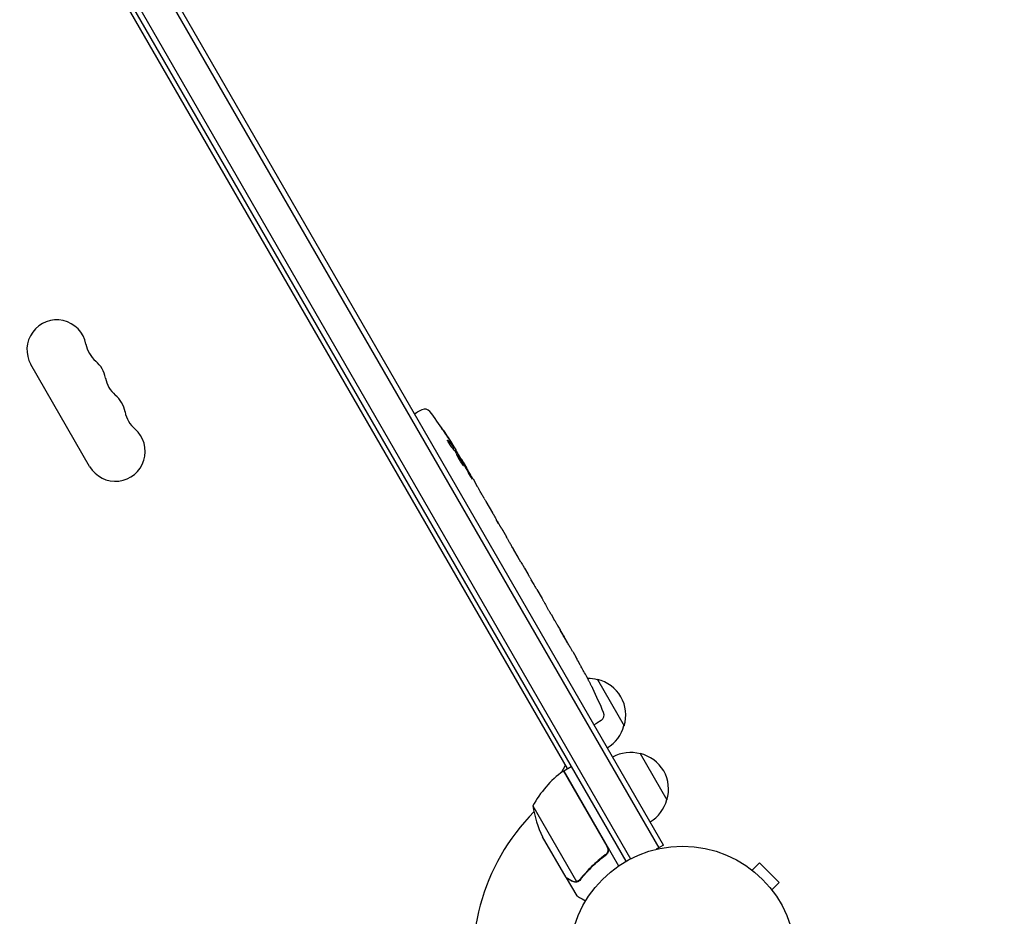
# Model space of a CAD drawing. Units: millimetres. Extents: x -4919 to 6796, y -6325 to 8633.
# Drawn here: x 1168 to 1629, y -376 to 44 of the extents above; entities that cross this region are included whole.
import ezdxf

# ---------------------------------------------------------------- set-up
doc = ezdxf.new("R2010")
doc.units = ezdxf.units.MM
doc.header["$LTSCALE"] = 20
doc.linetypes.add('HIDDEN', pattern=[9.525, 6.35, -3.175])
doc.layers.add('2d', color=230, linetype='Continuous')
doc.layers.add('AS-Free_Space_Hatch', color=31, linetype='HIDDEN')

msp = doc.modelspace()

# ---------------------------------------------------------------- hatches: boundary and pattern name
at = {"layer": 'AS-Free_Space_Hatch'}
h = msp.add_hatch(dxfattribs=at)
h.set_pattern_fill('ANSI31', color=256, scale=100, angle=60)
edge = h.paths.add_edge_path()
edge.add_line((2560.27, 4598.52), (1334.55, 2475.5))
edge.add_arc((468.52, 2975.5), 1000, 242.06175, 330, ccw=False)
edge.add_arc((-468.52, 2975.5), 1000, 210, 297.93825, ccw=False)
edge.add_line((-1334.55, 2475.5), (-3442.47, 6126.53))
edge.add_arc((-2576.44, 6626.53), 1000, 30, 210, ccw=False)
edge.add_line((-1710.42, 7126.53), (0, 4164))
edge.add_line((0, 4164), (828.22, 5598.52))
edge.add_arc((1694.25, 5098.52), 1000, -30, 150, ccw=False)
edge = h.paths.add_edge_path()
edge.add_arc((-2365.08, 1623), 500, 0, 360)
edge = h.paths.add_edge_path()
edge.add_line((-1071.66, -2774.16), (-2311.39, -4921.45))
edge.add_arc((-3177.42, -4421.45), 1000, 150, 330, ccw=False)
edge.add_line((-4043.44, -3921.45), (-2803.71, -1774.16))
edge.add_line((-2803.71, -1774.16), (-1071.66, -2774.16))

# ---------------------------------------------------------------- linework, layer by layer
at = {"layer": '2d'}
for p, q in [((976.73, 505.26), (1466.93, -343.8)), ((1469.09, -342.55), (978.89, 506.51)), ((963.54, 495.1), (1451.54, -350.14)), ((965.68, 496.4), (1453.73, -348.94)), ((1424.18, -306.76), (987.43, 449.72)), ((1200.6, -165.35), (1173.1, -117.72)), ((1352.62, -140.81), (1353.89, -140.01)), ((1356.05, -138.86), (1353.89, -140.01)), ((1370.52, -156.94), (1371.09, -156.64)), ((1371.09, -156.63), (1371.09, -156.63)), ((1371.55, -158.15), (1372.16, -157.82)), ((1374.33, -162.23), (1374.67, -162.01)), ((1375.46, -163.36), (1377.02, -166.07)), ((1380, -171.23), (1380, -171.23)), ((1380, -171.23), (1382, -174.7)), ((1386.07, -181.75), (1389.18, -187.13)), ((1391.96, -192.01), (1390.9, -190.18)), ((1391.46, -191.15), (1391.48, -191.14)), ((1393.74, -195.02), (1395.68, -198.39)), ((1398.37, -203.11), (1398.38, -203.1)), ((1402.44, -210.17), (1398.45, -203.24)), ((1401.09, -207.76), (1399.14, -204.39)), ((1401.06, -207.77), (1401.09, -207.76)), ((1404.11, -212.98), (1405.63, -215.62)), ((1408.24, -220.21), (1407.17, -218.36)), ((1409.84, -222.91), (1412.31, -227.19)), ((1413.85, -229.93), (1414.92, -231.78)), ((1416.52, -234.48), (1418.2, -237.39)), ((1426.65, -252.03), (1428.26, -254.81)), ((1430.05, -258.01), (1430.05, -258.01)), ((1433.24, -263.85), (1433.24, -263.85)), ((1438.24, -265.1), (1450.74, -286.75)), ((1436.02, -269.35), (1436.02, -269.35)), ((1436.57, -286.21), (1437.89, -285.5)), ((1439.97, -284.21), (1437.89, -285.5)), ((1458.24, -299.74), (1470.74, -321.39)), ((1421.36, -308.55), (1423.29, -305.2)), ((1442.71, -343.24), (1422.28, -307.86)), ((1422.45, -307.76), (1425.91, -305.76)), ((1422.45, -307.76), (1448.15, -352.27)), ((1407.98, -324.19), (1428.43, -359.61)), ((1423.54, -357.65), (1412.59, -338.67)), ((1469.09, -342.55), (1465.73, -344.49)), ((1441.13, -347.72), (1442.44, -346.97)), ((1509.44, -353.33), (1509.43, -353.34)), ((1509.44, -353.33), (1509.47, -353.36)), ((1510.64, -354.25), (1514.03, -350.86)), ((1523.22, -360.05), (1514.03, -350.86)), ((1423.64, -357.82), (1423.74, -357.76)), ((1423.64, -357.82), (1428.54, -366.31)), ((1429.45, -359.44), (1429.45, -359.44)), ((1519.83, -363.44), (1523.22, -360.05)), ((1520.72, -364.61), (1520.75, -364.64)), ((1520.75, -364.64), (1520.74, -364.65))]:
    msp.add_line(p, q, dxfattribs=at)
msp.add_circle((1478.04, -396.04), 53, dxfattribs=at)
for centre, radius, start, end in [((1185.16, -110.76), 13.93, 10.8901, 210), ((1212.66, -105.47), 14.07, 190.8901, 229.1099), ((1194.33, -126.64), 13.93, 10.8901, 49.1099), ((1221.82, -121.35), 14.07, 190.8901, 229.1099), ((1203.49, -142.51), 13.93, 10.8901, 49.1099), ((1230.99, -137.22), 14.07, 190.8901, 229.1099), ((1357.46, -141.51), 3, 36.8064, 118), ((1168.86, -282.63), 238.55, 31.5469, 36.8064), ((1212.66, -158.39), 13.93, 210, 49.1099), ((1168.86, -282.63), 238.55, 30, 30.3736), ((1221.86, -374.43), 238.55, 27.6159, 28.2949), ((1433.68, -281.58), 17, 74.1865, 90.2653), ((1434.51, -281.68), 17, 342.6679, 77.3321), ((1221.86, -374.43), 238.55, 23.1936, 26.1361), ((1438.38, -281.66), 3, 302, 23.1936), ((1434.18, -282.45), 17, 300.6413, 345.8135), ((1453.68, -316.23), 17, 74.1865, 119.3587), ((1454.51, -316.33), 17, 342.6679, 77.3321), ((1451.86, -348.17), 50, 126.4728, 151.3497), ((1423.92, -310.37), 3, 123.1912, 126.4728), ((1478.04, -396.04), 98, 122.3393, 122.4563), ((1454.18, -317.09), 17, 300.6413, 345.8135), ((1478.04, -396.04), 98, 135.2001, 194.7999), ((1457.38, -316.46), 50, 188.8998, 206.3757)]:
    msp.add_arc(centre, radius, start, end, dxfattribs=at)
at = {"layer": '2d', "extrusion": (0, 0, -1)}
for centre, major_axis, ratio, start_param, end_param in [((1167.96, -279.77), (226.91, 71.18), 0.987086, -0.287202, -0.257971), ((1169.17, -282.96), (174.32, 162.82), 0.987978, 0.154765, 0.187622), ((1164.8, -274.91), (210.95, 110.96), 0.462192, -0.117477, -0.0806), ((1173.89, -289.93), (195.76, 134.83), 0.898331, 0.022509, 0.047122), ((1191.9, -322.53), (234.33, -430.14), 0.486532, -1.677064, -1.676329), ((1141.65, -235.49), (306.63, -509.73), 0.400689, -1.471339, -1.461569), ((1170.58, -285.6), (-213.85, -106.39), 0.587825, -3.178031, -3.166892), ((1180.17, -302.22), (211.4, 110.91), 0.30935, -0.002563, 0.003985), ((1201.33, -338.87), (-211.49, -110.74), 0.329279, -3.155175, -3.146023)]:
    msp.add_ellipse(centre, major_axis=major_axis, ratio=ratio, start_param=start_param, end_param=end_param, dxfattribs=at)
at = {"layer": '2d'}
for centre, major_axis, ratio, start_param, end_param in [((1174.09, -290.91), (201.5, 127.21), 0.469984, 0.050241, 0.08068), ((1189.63, -318.6), (201.75, 127.62), 0.30935, -0.002563, 0.003985), ((1207.63, -349.78), (201.65, 127.79), 0.329279, -0.013582, -0.00443), ((1215.8, -363.93), (-232.84, -58.8), 0.906464, -2.908698, -2.894951), ((1227.27, -382.85), (200.4, 128.7), 0.674575, -0.052034, -0.036227)]:
    msp.add_ellipse(centre, major_axis=major_axis, ratio=ratio, start_param=start_param, end_param=end_param, dxfattribs=at)
for points, knots in [([(1365.68, -148.05), (1365.51, -147.81), (1365.36, -147.58), (1365.07, -147.14), (1364.94, -146.95), (1364.78, -146.71), (1364.74, -146.63), (1364.66, -146.51), (1364.62, -146.45), (1364.57, -146.36), (1364.55, -146.33), (1364.53, -146.28), (1364.52, -146.27), (1364.53, -146.27), (1364.53, -146.27), (1364.54, -146.28), (1364.59, -146.34), (1364.63, -146.39), (1364.72, -146.51), (1364.78, -146.58), (1364.91, -146.76), (1364.98, -146.86), (1365.14, -147.09), (1365.22, -147.21), (1365.4, -147.47), (1365.5, -147.61), (1365.7, -147.89), (1365.8, -148.04), (1366, -148.34), (1366.1, -148.49), (1366.2, -148.64)], [0.000803216, 0.000803216, 0.000803216, 0.000803216, 0.001686401, 0.001686401, 0.002569586, 0.002569586, 0.003011178, 0.003011178, 0.00345277, 0.00345277, 0.003894363, 0.003894363, 0.004335955, 0.004335955, 0.004335955, 0.004873631, 0.004873631, 0.005411306, 0.005411306, 0.005948982, 0.005948982, 0.006486658, 0.006486658, 0.007024333, 0.007024333, 0.007562009, 0.007562009, 0.008099685, 0.008099685, 0.00863736, 0.00863736, 0.00863736, 0.00863736]), ([(1370.11, -156.48), (1370.07, -156.44), (1370.03, -156.39), (1369.94, -156.28), (1369.9, -156.22), (1369.79, -156.08), (1369.74, -156.01), (1369.63, -155.85), (1369.57, -155.77), (1369.45, -155.6), (1369.39, -155.51), (1369.26, -155.32), (1369.2, -155.23), (1369.08, -155.04), (1369.01, -154.94), (1368.89, -154.75), (1368.83, -154.65), (1368.66, -154.36), (1368.55, -154.18), (1368.36, -153.84), (1368.28, -153.69), (1368.16, -153.43), (1368.11, -153.33), (1368.07, -153.19), (1368.06, -153.14), (1368.08, -153.14), (1368.1, -153.13), (1368.12, -153.14), (1368.19, -153.19), (1368.23, -153.23), (1368.28, -153.29)], [0.000504699, 0.000504699, 0.000504699, 0.000504699, 0.000848397, 0.000848397, 0.001192095, 0.001192095, 0.001535792, 0.001535792, 0.00187949, 0.00187949, 0.002223188, 0.002223188, 0.002566885, 0.002566885, 0.002910583, 0.002910583, 0.003254281, 0.003254281, 0.003941676, 0.003941676, 0.004629072, 0.004629072, 0.005316467, 0.005316467, 0.006003862, 0.006003862, 0.006003862, 0.006502526, 0.006502526, 0.00700119, 0.00700119, 0.00700119, 0.00700119]), ([(1370.83, -156.09), (1370.65, -155.77), (1370.44, -155.42), (1370.09, -154.83), (1369.96, -154.63), (1369.71, -154.22), (1369.58, -154.01), (1369.44, -153.8)], [0.000012654, 0.000012654, 0.000012654, 0.000012654, 0.001527228, 0.001527228, 0.002284515, 0.002284515, 0.003041801, 0.003041801, 0.003041801, 0.003041801]), ([(1370.44, -155.12), (1370.54, -155.29), (1370.65, -155.46), (1370.86, -155.8), (1370.97, -155.97), (1371.17, -156.29), (1371.27, -156.44), (1371.46, -156.74), (1371.55, -156.88), (1371.71, -157.14), (1371.79, -157.26), (1371.92, -157.46), (1371.97, -157.54), (1372.06, -157.68), (1372.1, -157.74), (1372.14, -157.81), (1372.16, -157.83), (1372.16, -157.83)], [0.000001399, 0.000001399, 0.000001399, 0.000001399, 0.000597808, 0.000597808, 0.001194216, 0.001194216, 0.001790625, 0.001790625, 0.002387034, 0.002387034, 0.002983443, 0.002983443, 0.003579851, 0.003579851, 0.00417626, 0.00417626, 0.004772669, 0.004772669, 0.004772669, 0.004772669]), ([(1370.94, -156.47), (1371, -156.55), (1371.04, -156.6), (1371.09, -156.64), (1371.1, -156.64), (1371.08, -156.54), (1370.98, -156.36), (1370.83, -156.09)], [0.000008673, 0.000008673, 0.000008673, 0.000008673, 0.000638311, 0.000638311, 0.00126795, 0.00126795, 0.002527227, 0.002527227, 0.002527227, 0.002527227]), ([(1374.62, -162.05), (1374.61, -162.05), (1374.6, -162.04), (1374.56, -161.99), (1374.54, -161.95), (1374.47, -161.85), (1374.43, -161.79), (1374.33, -161.64), (1374.27, -161.55), (1374.15, -161.36), (1374.09, -161.26), (1373.95, -161.03), (1373.87, -160.91), (1373.64, -160.53), (1373.47, -160.26), (1373.23, -159.85), (1373.14, -159.71), (1372.98, -159.44), (1372.91, -159.31), (1372.76, -159.05), (1372.68, -158.93), (1372.55, -158.7), (1372.49, -158.59), (1372.38, -158.39), (1372.33, -158.3), (1372.24, -158.15), (1372.21, -158.08), (1372.15, -157.97), (1372.13, -157.93), (1372.1, -157.87), (1372.1, -157.86), (1372.1, -157.86)], [0.000000197, 0.000000197, 0.000000197, 0.000000197, 0.000478082, 0.000478082, 0.000955967, 0.000955967, 0.001433851, 0.001433851, 0.001911736, 0.001911736, 0.002389621, 0.002389621, 0.002867505, 0.002867505, 0.003823275, 0.003823275, 0.00430116, 0.00430116, 0.004779044, 0.004779044, 0.005256929, 0.005256929, 0.005734814, 0.005734814, 0.006212698, 0.006212698, 0.006690583, 0.006690583, 0.007168468, 0.007168468, 0.007646353, 0.007646353, 0.007646353, 0.007646353]), ([(1374.95, -163.65), (1374.84, -163.44), (1374.72, -163.21), (1374.53, -162.86), (1374.46, -162.74), (1374.32, -162.49), (1374.25, -162.37), (1374.04, -162.01), (1373.89, -161.76), (1373.68, -161.41), (1373.61, -161.3), (1373.46, -161.07), (1373.39, -160.96), (1373.19, -160.65), (1373.06, -160.46), (1372.83, -160.12), (1372.73, -159.98), (1372.59, -159.81), (1372.55, -159.76), (1372.47, -159.67), (1372.44, -159.64), (1372.36, -159.55), (1372.32, -159.53), (1372.3, -159.54), (1372.29, -159.55), (1372.28, -159.56), (1372.28, -159.6), (1372.28, -159.63), (1372.31, -159.75), (1372.35, -159.85), (1372.46, -160.12), (1372.53, -160.28), (1372.67, -160.56), (1372.72, -160.66), (1372.82, -160.86), (1372.87, -160.97), (1373.05, -161.29), (1373.18, -161.53), (1373.38, -161.89), (1373.45, -162.01), (1373.59, -162.25), (1373.66, -162.38), (1373.88, -162.75), (1374.02, -162.98), (1374.31, -163.45), (1374.45, -163.66), (1374.58, -163.86)], [0.00000024, 0.00000024, 0.00000024, 0.00000024, 0.00084465, 0.00084465, 0.00126686, 0.00126686, 0.00168907, 0.00168907, 0.00253349, 0.00253349, 0.0029557, 0.0029557, 0.00337791, 0.00337791, 0.00422233, 0.00422233, 0.00506674, 0.00506674, 0.00548895, 0.00548895, 0.00591116, 0.00591116, 0.00675558, 0.00675558, 0.00675558, 0.00717871, 0.00717871, 0.00760184, 0.00760184, 0.00844811, 0.00844811, 0.00929437, 0.00929437, 0.0097175, 0.0097175, 0.01014064, 0.01014064, 0.0109869, 0.0109869, 0.01141003, 0.01141003, 0.01183316, 0.01183316, 0.01267943, 0.01267943, 0.01352569, 0.01352569, 0.01352569, 0.01352569]), ([(1374.58, -163.86), (1374.7, -164.05), (1374.82, -164.21), (1375.03, -164.5), (1375.12, -164.63), (1375.24, -164.78), (1375.28, -164.82), (1375.34, -164.89), (1375.37, -164.92), (1375.45, -164.99), (1375.48, -165), (1375.5, -164.99), (1375.52, -164.98), (1375.52, -164.94), (1375.49, -164.81), (1375.46, -164.72), (1375.36, -164.49), (1375.3, -164.34), (1375.14, -164.02), (1375.06, -163.84), (1374.95, -163.65)], [0.000000236, 0.000000236, 0.000000236, 0.000000236, 0.000786268, 0.000786268, 0.0015723, 0.0015723, 0.001965316, 0.001965316, 0.002358332, 0.002358332, 0.003144365, 0.003144365, 0.003144365, 0.003924783, 0.003924783, 0.004705201, 0.004705201, 0.005485619, 0.005485619, 0.006266036, 0.006266036, 0.006266036, 0.006266036]), ([(1374.63, -162.04), (1374.63, -162.04), (1374.64, -162.08), (1374.69, -162.2), (1374.74, -162.29), (1374.86, -162.53), (1374.94, -162.68), (1375.12, -163.02), (1375.22, -163.21), (1375.34, -163.43)], [0.000000197, 0.000000197, 0.000000197, 0.000000197, 0.000938699, 0.000938699, 0.0018772, 0.0018772, 0.002815702, 0.002815702, 0.003754204, 0.003754204, 0.003754204, 0.003754204]), ([(1380, -171.23), (1380, -171.23), (1379.99, -171.22), (1379.95, -171.15), (1379.92, -171.1), (1379.84, -170.97), (1379.79, -170.9), (1379.68, -170.71), (1379.62, -170.6), (1379.48, -170.37), (1379.4, -170.24), (1379.23, -169.96), (1379.15, -169.81), (1378.97, -169.5), (1378.87, -169.34), (1378.68, -169), (1378.58, -168.84), (1378.39, -168.5), (1378.29, -168.33), (1378.1, -168), (1378.01, -167.83), (1377.83, -167.52), (1377.74, -167.37), (1377.58, -167.09), (1377.51, -166.96), (1377.37, -166.71), (1377.31, -166.61), (1377.21, -166.42), (1377.16, -166.34), (1377.09, -166.2), (1377.06, -166.15), (1377.03, -166.09), (1377.02, -166.07), (1377.02, -166.07)], [0.000000197, 0.000000197, 0.000000197, 0.000000197, 0.000582564, 0.000582564, 0.00116493, 0.00116493, 0.001747296, 0.001747296, 0.002329663, 0.002329663, 0.002912029, 0.002912029, 0.003494395, 0.003494395, 0.004076762, 0.004076762, 0.004659128, 0.004659128, 0.005241494, 0.005241494, 0.005823861, 0.005823861, 0.006406227, 0.006406227, 0.006988593, 0.006988593, 0.00757096, 0.00757096, 0.008153326, 0.008153326, 0.008735693, 0.008735693, 0.009318059, 0.009318059, 0.009318059, 0.009318059]), ([(1378.1, -168.93), (1378.16, -169.04), (1378.22, -169.15), (1378.35, -169.38), (1378.42, -169.5), (1378.55, -169.73), (1378.62, -169.84), (1378.75, -170.07), (1378.82, -170.18), (1379.01, -170.5), (1379.14, -170.69), (1379.29, -170.93), (1379.34, -171), (1379.43, -171.12), (1379.47, -171.17), (1379.53, -171.25), (1379.56, -171.28), (1379.59, -171.32), (1379.61, -171.32), (1379.63, -171.31), (1379.61, -171.26), (1379.55, -171.11), (1379.53, -171.06), (1379.46, -170.92), (1379.42, -170.84), (1379.34, -170.67), (1379.29, -170.58), (1379.18, -170.39), (1379.13, -170.28), (1379.07, -170.17)], [0.000091322, 0.000091322, 0.000091322, 0.000091322, 0.000493092, 0.000493092, 0.000894863, 0.000894863, 0.001296633, 0.001296633, 0.001698403, 0.001698403, 0.002501944, 0.002501944, 0.002903714, 0.002903714, 0.003305485, 0.003305485, 0.003707255, 0.003707255, 0.004109026, 0.004109026, 0.004912566, 0.004912566, 0.005314337, 0.005314337, 0.005716107, 0.005716107, 0.006117877, 0.006117877, 0.006519648, 0.006519648, 0.006519648, 0.006519648]), ([(1383.4, -177.18), (1383.27, -176.94), (1383.15, -176.73), (1382.93, -176.35), (1382.84, -176.18), (1382.77, -176.06)], [0.000000517, 0.000000517, 0.000000517, 0.000000517, 0.000835055, 0.000835055, 0.001669592, 0.001669592, 0.001669592, 0.001669592]), ([(1385.24, -180.36), (1384.94, -179.85), (1384.63, -179.32), (1384.16, -178.5), (1384.01, -178.23), (1383.7, -177.7), (1383.55, -177.44), (1383.4, -177.18)], [0.000003272, 0.000003272, 0.000003272, 0.000003272, 0.00186313, 0.00186313, 0.002793058, 0.002793058, 0.003722987, 0.003722987, 0.003722987, 0.003722987]), ([(1385.24, -180.36), (1385.36, -180.56), (1385.47, -180.75), (1385.67, -181.1), (1385.76, -181.25), (1385.98, -181.62), (1386.07, -181.75), (1386.07, -181.75)], [0.000000543, 0.000000543, 0.000000543, 0.000000543, 0.000745385, 0.000745385, 0.001490227, 0.001490227, 0.002979911, 0.002979911, 0.002979911, 0.002979911]), ([(1389.54, -187.78), (1389.59, -187.87), (1389.66, -188), (1389.8, -188.23), (1389.85, -188.32), (1389.95, -188.51), (1390.01, -188.61), (1390.13, -188.82), (1390.19, -188.94), (1390.32, -189.17), (1390.39, -189.29), (1390.53, -189.53), (1390.6, -189.66), (1390.75, -189.92), (1390.83, -190.05), (1390.9, -190.18)], [0.000000319, 0.000000319, 0.000000319, 0.000000319, 0.000888854, 0.000888854, 0.001333122, 0.001333122, 0.001777389, 0.001777389, 0.002221657, 0.002221657, 0.002665925, 0.002665925, 0.003110192, 0.003110192, 0.00355446, 0.00355446, 0.00355446, 0.00355446]), ([(1393.36, -194.38), (1393.3, -194.29), (1393.23, -194.17), (1393.09, -193.93), (1393.04, -193.85), (1392.93, -193.66), (1392.87, -193.56), (1392.74, -193.35), (1392.68, -193.24), (1392.54, -193.01), (1392.47, -192.89), (1392.33, -192.65), (1392.26, -192.52), (1392.11, -192.27), (1392.03, -192.14), (1391.96, -192.01)], [0.000000319, 0.000000319, 0.000000319, 0.000000319, 0.000888854, 0.000888854, 0.001333121, 0.001333121, 0.001777389, 0.001777389, 0.002221656, 0.002221656, 0.002665924, 0.002665924, 0.003110191, 0.003110191, 0.003554458, 0.003554458, 0.003554458, 0.003554458]), ([(1398.45, -203.24), (1398.14, -202.72), (1397.85, -202.21), (1397.43, -201.47), (1397.29, -201.22), (1397.02, -200.76), (1396.9, -200.53), (1396.65, -200.11), (1396.54, -199.9), (1396.32, -199.52), (1396.23, -199.35), (1396.05, -199.03), (1395.96, -198.88), (1395.82, -198.63), (1395.75, -198.52), (1395.7, -198.42)], [0.000000197, 0.000000197, 0.000000197, 0.000000197, 0.001782446, 0.001782446, 0.00267357, 0.00267357, 0.003564695, 0.003564695, 0.004455819, 0.004455819, 0.005346943, 0.005346943, 0.006238068, 0.006238068, 0.007129192, 0.007129192, 0.007129192, 0.007129192]), ([(1398.5, -203.29), (1398.46, -203.23), (1398.43, -203.18), (1398.39, -203.12), (1398.38, -203.1), (1398.38, -203.1)], [0.00000032, 0.00000032, 0.00000032, 0.00000032, 0.000569971, 0.000569971, 0.001139621, 0.001139621, 0.001139621, 0.001139621]), ([(1398.5, -203.29), (1398.53, -203.33), (1398.56, -203.39), (1398.65, -203.54), (1398.7, -203.63), (1398.87, -203.92), (1399, -204.15), (1399.14, -204.39)], [0.000001147, 0.000001147, 0.000001147, 0.000001147, 0.000403438, 0.000403438, 0.00080573, 0.00080573, 0.001610313, 0.001610313, 0.001610313, 0.001610313]), ([(1402.44, -210.17), (1402.63, -210.49), (1402.81, -210.81), (1403.08, -211.26), (1403.16, -211.41), (1403.33, -211.68), (1403.4, -211.81), (1403.55, -212.06), (1403.62, -212.17), (1403.74, -212.38), (1403.79, -212.47), (1403.94, -212.71), (1404.01, -212.82), (1404.04, -212.88)], [0.000000197, 0.000000197, 0.000000197, 0.000000197, 0.001108385, 0.001108385, 0.001662478, 0.001662478, 0.002216572, 0.002216572, 0.002770666, 0.002770666, 0.003324759, 0.003324759, 0.004432947, 0.004432947, 0.004432947, 0.004432947]), ([(1405.63, -215.62), (1405.63, -215.62), (1405.64, -215.64), (1405.68, -215.71), (1405.7, -215.77), (1405.78, -215.9), (1405.83, -215.99), (1405.94, -216.19), (1406, -216.3), (1406.14, -216.55), (1406.22, -216.69), (1406.39, -216.99), (1406.48, -217.15), (1406.67, -217.48), (1406.76, -217.65), (1406.96, -218), (1407.07, -218.18), (1407.17, -218.36)], [0.000000197, 0.000000197, 0.000000197, 0.000000197, 0.000612703, 0.000612703, 0.001225209, 0.001225209, 0.001837716, 0.001837716, 0.002450222, 0.002450222, 0.003062728, 0.003062728, 0.003675234, 0.003675234, 0.00428774, 0.00428774, 0.004900246, 0.004900246, 0.004900246, 0.004900246]), ([(1408.24, -220.21), (1408.31, -220.33), (1408.39, -220.46), (1408.46, -220.58), (1408.52, -220.68), (1408.58, -220.79), (1408.76, -221.11), (1408.88, -221.31), (1409.21, -221.87), (1409.38, -222.15), (1409.47, -222.29)], [0.000000197, 0.000000197, 0.000000197, 0.000000197, 0.000432381, 0.000432381, 0.000432381, 0.000793667, 0.000793667, 0.001587138, 0.001587138, 0.003174078, 0.003174078, 0.003174078, 0.003174078]), ([(1412.66, -227.82), (1412.7, -227.89), (1412.76, -228), (1412.91, -228.28), (1413, -228.44), (1413.32, -229.01), (1413.58, -229.46), (1413.85, -229.93)], [0.000000321, 0.000000321, 0.000000321, 0.000000321, 0.000793792, 0.000793792, 0.001587263, 0.001587263, 0.003174204, 0.003174204, 0.003174204, 0.003174204]), ([(1416.52, -234.48), (1416.52, -234.48), (1416.5, -234.46), (1416.46, -234.4), (1416.43, -234.35), (1416.35, -234.21), (1416.3, -234.13), (1416.18, -233.93), (1416.12, -233.82), (1415.97, -233.57), (1415.89, -233.44), (1415.71, -233.14), (1415.62, -232.98), (1415.43, -232.66), (1415.33, -232.49), (1415.13, -232.14), (1415.02, -231.96), (1414.92, -231.78)], [0.000000197, 0.000000197, 0.000000197, 0.000000197, 0.000612703, 0.000612703, 0.001225209, 0.001225209, 0.001837716, 0.001837716, 0.002450222, 0.002450222, 0.003062728, 0.003062728, 0.003675234, 0.003675234, 0.00428774, 0.00428774, 0.004900246, 0.004900246, 0.004900246, 0.004900246]), ([(1418.2, -237.39), (1418.21, -237.41), (1418.23, -237.44), (1418.34, -237.64), (1418.44, -237.82), (1418.67, -238.22), (1418.79, -238.43), (1419.05, -238.88), (1419.18, -239.12), (1419.47, -239.63), (1419.62, -239.89), (1419.93, -240.43), (1420.09, -240.71), (1420.42, -241.28), (1420.58, -241.57), (1420.75, -241.87)], [0.001882271, 0.001882271, 0.001882271, 0.001882271, 0.002059614, 0.002059614, 0.003089283, 0.003089283, 0.004118952, 0.004118952, 0.005148621, 0.005148621, 0.00617829, 0.00617829, 0.007207959, 0.007207959, 0.008237628, 0.008237628, 0.008237628, 0.008237628]), ([(1420.62, -241.64), (1420.63, -241.65), (1420.64, -241.67), (1420.71, -241.78), (1420.77, -241.87), (1420.91, -242.11), (1420.99, -242.25), (1421.17, -242.55), (1421.26, -242.71), (1421.47, -243.07), (1421.58, -243.26), (1421.81, -243.65), (1421.93, -243.86), (1422.17, -244.28), (1422.3, -244.49), (1422.54, -244.92), (1422.67, -245.14), (1422.91, -245.56), (1423.03, -245.76), (1423.26, -246.16), (1423.37, -246.35), (1423.57, -246.71), (1423.66, -246.87), (1423.84, -247.18), (1423.92, -247.32), (1424.05, -247.56), (1424.11, -247.66), (1424.16, -247.77), (1424.17, -247.79), (1424.18, -247.8)], [0.001286495, 0.001286495, 0.001286495, 0.001286495, 0.00147754, 0.00147754, 0.002216211, 0.002216211, 0.002954882, 0.002954882, 0.003693553, 0.003693553, 0.004432224, 0.004432224, 0.005170895, 0.005170895, 0.005909567, 0.005909567, 0.006648238, 0.006648238, 0.007386909, 0.007386909, 0.00812558, 0.00812558, 0.008864251, 0.008864251, 0.009602922, 0.009602922, 0.010341593, 0.010341593, 0.010534629, 0.010534629, 0.010534629, 0.010534629]), ([(1426.65, -252.03), (1426.63, -252), (1426.62, -251.97), (1426.51, -251.78), (1426.4, -251.6), (1426.17, -251.2), (1426.05, -250.99), (1425.78, -250.55), (1425.64, -250.31), (1425.35, -249.8), (1425.2, -249.54), (1424.88, -249.01), (1424.72, -248.73), (1424.39, -248.16), (1424.22, -247.87), (1424.05, -247.57)], [0.001882271, 0.001882271, 0.001882271, 0.001882271, 0.002059614, 0.002059614, 0.003089283, 0.003089283, 0.004118952, 0.004118952, 0.005148621, 0.005148621, 0.00617829, 0.00617829, 0.007207959, 0.007207959, 0.008237628, 0.008237628, 0.008237628, 0.008237628]), ([(1428.44, -255.16), (1428.36, -255.02), (1428.3, -254.91), (1428.24, -254.79), (1428.22, -254.76), (1428.2, -254.73), (1428.2, -254.72), (1428.2, -254.72), (1428.2, -254.72), (1428.21, -254.73), (1428.23, -254.76), (1428.24, -254.79), (1428.31, -254.9), (1428.37, -255.01), (1428.45, -255.16)], [0.000000349, 0.000000349, 0.000000349, 0.000000349, 0.000871756, 0.000871756, 0.001307459, 0.001307459, 0.001743162, 0.001743162, 0.001743162, 0.002177341, 0.002177341, 0.00261152, 0.00261152, 0.003479877, 0.003479877, 0.003479877, 0.003479877]), ([(1430.68, -259.13), (1430.61, -259), (1430.53, -258.86), (1430.35, -258.55), (1430.25, -258.38), (1430.05, -258.03), (1429.95, -257.84), (1429.74, -257.46), (1429.63, -257.28), (1429.41, -256.89), (1429.31, -256.71), (1429.1, -256.34), (1429, -256.16), (1428.82, -255.83), (1428.73, -255.68), (1428.58, -255.4), (1428.5, -255.27), (1428.44, -255.16)], [0.000278188, 0.000278188, 0.000278188, 0.000278188, 0.000930742, 0.000930742, 0.001583296, 0.001583296, 0.00223585, 0.00223585, 0.002888404, 0.002888404, 0.003540958, 0.003540958, 0.004193512, 0.004193512, 0.004846065, 0.004846065, 0.005498619, 0.005498619, 0.005498619, 0.005498619]), ([(1433.24, -263.85), (1433.24, -263.85), (1433.24, -263.87), (1433.28, -263.94), (1433.31, -264), (1433.37, -264.14), (1433.42, -264.22), (1433.52, -264.42), (1433.58, -264.54), (1433.7, -264.79), (1433.77, -264.93), (1433.92, -265.23), (1434.01, -265.39), (1434.17, -265.72), (1434.26, -265.89), (1434.44, -266.25), (1434.53, -266.43), (1434.71, -266.78), (1434.8, -266.97), (1434.98, -267.32), (1435.07, -267.49), (1435.24, -267.82), (1435.32, -267.98), (1435.47, -268.28), (1435.54, -268.42), (1435.67, -268.67), (1435.73, -268.79), (1435.83, -268.99), (1435.88, -269.07), (1435.95, -269.21), (1435.98, -269.26), (1436.01, -269.33), (1436.02, -269.35), (1436.02, -269.35)], [0.000000197, 0.000000197, 0.000000197, 0.000000197, 0.000601628, 0.000601628, 0.001203058, 0.001203058, 0.001804488, 0.001804488, 0.002405919, 0.002405919, 0.003007349, 0.003007349, 0.003608779, 0.003608779, 0.00421021, 0.00421021, 0.00481164, 0.00481164, 0.00541307, 0.00541307, 0.006014501, 0.006014501, 0.006615931, 0.006615931, 0.007217361, 0.007217361, 0.007818792, 0.007818792, 0.008420222, 0.008420222, 0.009021652, 0.009021652, 0.009623083, 0.009623083, 0.009623083, 0.009623083]), ([(1443.06, -344.19), (1443.11, -344.47), (1443.12, -344.75), (1443.08, -345.17), (1443.06, -345.31), (1442.99, -345.58), (1442.95, -345.71), (1442.8, -346.1), (1442.66, -346.35), (1442.32, -346.79), (1442.12, -346.99), (1441.89, -347.15)], [0.001013661, 0.001013661, 0.001013661, 0.001013661, 0.001852653, 0.001852653, 0.002272148, 0.002272148, 0.002691644, 0.002691644, 0.003530636, 0.003530636, 0.004369628, 0.004369628, 0.004369628, 0.004369628]), ([(1442.97, -343.29), (1443.06, -343.46), (1443.14, -343.62), (1443.26, -343.97), (1443.3, -344.14), (1443.36, -344.51), (1443.37, -344.69), (1443.36, -345.05), (1443.34, -345.24), (1443.27, -345.6), (1443.21, -345.77), (1443.07, -346.11), (1442.99, -346.27), (1442.79, -346.58), (1442.68, -346.72), (1442.43, -346.98), (1442.29, -347.1), (1442.15, -347.21)], [0, 0, 0, 0, 0.000547172, 0.000547172, 0.001094344, 0.001094344, 0.001641516, 0.001641516, 0.002188688, 0.002188688, 0.00273586, 0.00273586, 0.003283032, 0.003283032, 0.003830204, 0.003830204, 0.004377377, 0.004377377, 0.004377377, 0.004377377]), ([(1441.89, -347.15), (1439.57, -348.87), (1437.45, -350.69), (1433.57, -354.49), (1431.81, -356.47), (1430.2, -358.52)], [0, 0, 0, 0, 0.00859307, 0.00859307, 0.01718614, 0.01718614, 0.01718614, 0.01718614]), ([(1430.31, -358.69), (1431.93, -356.63), (1433.71, -354.63), (1436.66, -351.75), (1437.69, -350.81), (1439.31, -349.43), (1439.86, -348.97), (1440.99, -348.08), (1441.56, -347.64), (1442.15, -347.21)], [0, 0, 0, 0, 0.00869705, 0.00869705, 0.01304558, 0.01304558, 0.01521984, 0.01521984, 0.01739411, 0.01739411, 0.01739411, 0.01739411]), ([(1423.54, -357.65), (1423.73, -357.76), (1424.08, -357.95), (1425.02, -358.5), (1425.62, -358.85), (1426.34, -359.26)], [0, 0, 0, 0, 0.00517024, 0.00517024, 0.01034048, 0.01034048, 0.01034048, 0.01034048]), ([(1426.34, -359.26), (1426.49, -359.35), (1426.63, -359.42), (1426.92, -359.52), (1427.06, -359.56), (1427.47, -359.66), (1427.75, -359.68), (1428.02, -359.66)], [0, 0, 0, 0, 0.001089402, 0.001089402, 0.002178803, 0.002178803, 0.004357607, 0.004357607, 0.004357607, 0.004357607]), ([(1429.32, -359.27), (1429.18, -359.35), (1429.03, -359.42), (1428.74, -359.53), (1428.59, -359.57), (1428.43, -359.61)], [0.001328787, 0.001328787, 0.001328787, 0.001328787, 0.001872455, 0.001872455, 0.002416124, 0.002416124, 0.002416124, 0.002416124]), ([(1428.23, -359.83), (1428.09, -359.85), (1427.94, -359.85), (1427.72, -359.84), (1427.61, -359.83), (1427.49, -359.81), (1427.42, -359.8), (1427.39, -359.79), (1427.38, -359.79), (1427.37, -359.79), (1427.36, -359.79), (1427.02, -359.72), (1426.73, -359.6), (1426.45, -359.44)], [0, 0, 0, 0, 0.25, 0.25, 0.375, 0.4375, 0.46875, 0.484375, 0.492188, 0.492188, 0.5, 0.5, 1, 1, 1, 1]), ([(1429.13, -359.6), (1428.94, -359.68), (1428.77, -359.74), (1428.46, -359.81), (1428.33, -359.82), (1428.23, -359.83)], [0.000526185, 0.000526185, 0.000526185, 0.000526185, 0.001315456, 0.001315456, 0.002104727, 0.002104727, 0.002104727, 0.002104727]), ([(1428.54, -366.31), (1428.54, -366.31), (1428.65, -366.37), (1428.97, -366.56), (1429.11, -366.63), (1429.35, -366.78), (1429.48, -366.85), (1429.63, -366.94), (1429.73, -366.99), (1429.78, -367.02), (1430.51, -367.44), (1431.45, -367.98), (1432.65, -368.68)], [0.5, 0.5, 0.5, 0.5, 0.625, 0.625, 0.6875, 0.6875, 0.71875, 0.734375, 0.734375, 0.75, 0.75, 0.9464969, 0.9464969, 0.9464969, 0.9464969])]:
    msp.add_open_spline(points, degree=3, knots=knots, dxfattribs=at)
for points in [[(1375.34, -163.43), (1375.49, -163.72), (1375.67, -164.04), (1375.86, -164.39)], [(1395.7, -198.42), (1395.69, -198.41), (1395.69, -198.4), (1395.68, -198.39)], [(1404.04, -212.88), (1404.08, -212.94), (1404.1, -212.98), (1404.11, -212.98)], [(1424.05, -247.57), (1423.5, -246.62), (1422.4, -244.72), (1421.3, -242.82), (1420.75, -241.87)], [(1428.45, -255.16), (1428.49, -255.23), (1428.54, -255.3), (1428.58, -255.38)], [(1443.06, -344.19), (1442.99, -343.85), (1442.88, -343.54), (1442.71, -343.24)], [(1429.32, -359.27), (1429.32, -359.27), (1429.33, -359.27), (1429.33, -359.27)], [(1429.34, -359.26), (1429.34, -359.26), (1429.34, -359.26), (1429.33, -359.27)], [(1430.2, -358.52), (1429.96, -358.83), (1429.67, -359.07), (1429.34, -359.26)], [(1429.51, -359.41), (1429.49, -359.42), (1429.47, -359.43), (1429.45, -359.44)], [(1430.31, -358.69), (1430.09, -358.98), (1429.82, -359.22), (1429.51, -359.41)], [(1428.43, -359.61), (1428.29, -359.63), (1428.16, -359.65), (1428.02, -359.66)], [(1429.13, -359.6), (1429.23, -359.56), (1429.34, -359.51), (1429.45, -359.44)]]:
    msp.add_open_spline(points, degree=3, dxfattribs=at)
for points, weights in [([(1375.86, -164.39), (1376.94, -166.31), (1378, -168.24), (1379.07, -170.17)], [1, 0.99998882332, 0.99998882332, 1]), ([(1377.02, -166.07), (1377.02, -166.07), (1377.02, -166.07), (1377.02, -166.07)], [1, 0.999979602284, 0.99996053438, 0.999942796288]), ([(1386.07, -181.75), (1386.07, -181.75), (1386.07, -181.75), (1386.07, -181.75)], [0.999924125596, 0.999946834862, 0.99997212633, 1]), ([(1389.54, -187.78), (1389.42, -187.56), (1389.3, -187.34), (1389.18, -187.13)], [1, 0.99995827057, 0.99992249284, 0.99989266681]), ([(1393.36, -194.38), (1393.49, -194.59), (1393.61, -194.81), (1393.74, -195.02)], [1, 0.999958271076, 0.999922493856, 0.999892668341]), ([(1405.63, -215.62), (1405.63, -215.62), (1405.63, -215.62), (1405.63, -215.62)], [1, 0.999983666336, 0.999968263196, 0.99995379058]), ([(1416.52, -234.48), (1416.52, -234.48), (1416.52, -234.48), (1416.52, -234.48)], [1, 0.999983666336, 0.999968263196, 0.99995379058]), ([(1423.64, -357.82), (1423.64, -357.82), (1424.59, -358.37), (1426.45, -359.44)], [0.983775506511, 0.983775506511, 0.989183671007, 1])]:
    msp.add_rational_spline(points, weights, degree=3, dxfattribs=at)

doc.saveas('drawing.dxf')
